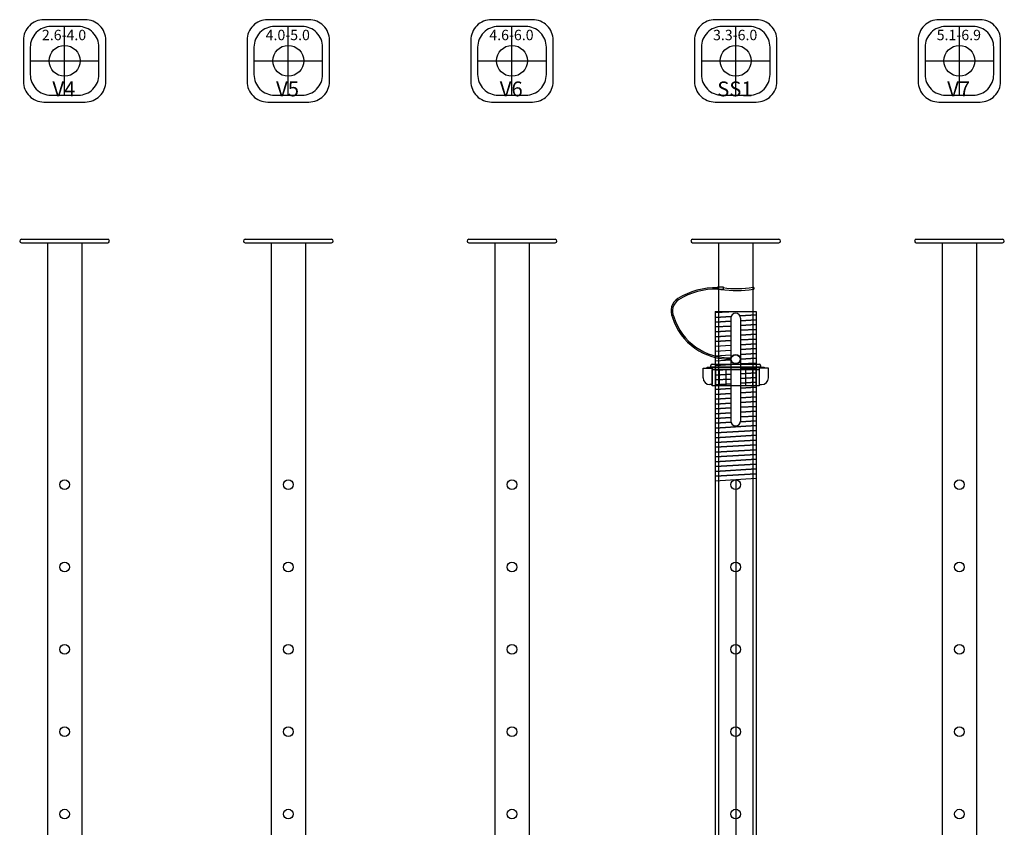
# Model space of a CAD drawing. Extents: x 2225025 to 3011645, y -3386252 to -3225963.
# Drawn here: x 2420046 to 2421480, y -3338581 to -3337404 of the extents above; entities that cross this region are included whole.
import ezdxf
from ezdxf.enums import TextEntityAlignment as Align

# ---------------------------------------------------------------- set-up
doc = ezdxf.new("R2010")
doc.units = 0
doc.header["$LTSCALE"] = 1200
doc.header["$MEASUREMENT"] = 0
for name, color, linetype in [('000sl', 251, 'CONTINUOUS'), ('000sl @ 1', 251, 'CONTINUOUS'), ('계단100', 100, 'CONTINUOUS')]:
    doc.layers.add(name, color=color, linetype=linetype)
doc.styles.add('울릉도M', font='HYWULM.TTF')

# ---------------------------------------------------------------- blocks, each defined once
blk = doc.blocks.new('Pv4')
at = {"layer": '000sl', "color": 1}
for p, q in [((0, -50), (0, 50)), ((-50, 0), (50, 0))]:
    blk.add_line(p, q, dxfattribs=at)
at = {"layer": '000sl', "color": 252}
blk.add_lwpolyline([(-30, -60), (30, -60, 0.414214), (60, -30), (60, 30, 0.414214), (30, 60), (-30, 60, 0.414214), (-60, 30), (-60, -30, 0.414214)], format="xyb", close=True, dxfattribs=at)
at = {"layer": '000sl', "color": 250}
blk.add_lwpolyline([(-20, -50), (20, -50, 0.414214), (50, -20), (50, 20, 0.414214), (20, 50), (-20, 50, 0.414214), (-50, 20), (-50, -20, 0.414214)], format="xyb", close=True, dxfattribs=at)
at = {"layer": '000sl', "color": 0}
blk.add_circle((0, 0), 22.5, dxfattribs=at)
at = {"layer": '000sl', "color": 0, "style": '울릉도M'}
for s, height, p in [('2.6-4.0', 15.13, (-0.8, 30.1)), ('V4', 21.61, (-1.1, -51.7))]:
    blk.add_text(s, height=height, dxfattribs=at).set_placement(p, align=Align.CENTER)
blk = doc.blocks.new('Pv5')
at = {"layer": '000sl', "color": 1}
for p, q in [((0, -50), (0, 50)), ((-50, 0), (50, 0))]:
    blk.add_line(p, q, dxfattribs=at)
at = {"layer": '000sl', "color": 252}
blk.add_lwpolyline([(-30, -60), (30, -60, 0.414214), (60, -30), (60, 30, 0.414214), (30, 60), (-30, 60, 0.414214), (-60, 30), (-60, -30, 0.414214)], format="xyb", close=True, dxfattribs=at)
at = {"layer": '000sl', "color": 250}
blk.add_lwpolyline([(-20, -50), (20, -50, 0.414214), (50, -20), (50, 20, 0.414214), (20, 50), (-20, 50, 0.414214), (-50, 20), (-50, -20, 0.414214)], format="xyb", close=True, dxfattribs=at)
at = {"layer": '000sl', "color": 0}
blk.add_circle((0, 0), 22.5, dxfattribs=at)
at = {"layer": '000sl', "color": 0, "style": '울릉도M'}
for s, height, p in [('4.0-5.0', 15.13, (-0.8, 30.1)), ('V5', 21.61, (-1.1, -51.7))]:
    blk.add_text(s, height=height, dxfattribs=at).set_placement(p, align=Align.CENTER)
blk = doc.blocks.new('Pv6')
at = {"layer": '000sl', "color": 1}
for p, q in [((0, -50), (0, 50)), ((-50, 0), (50, 0))]:
    blk.add_line(p, q, dxfattribs=at)
at = {"layer": '000sl', "color": 252}
blk.add_lwpolyline([(-30, -60), (30, -60, 0.414214), (60, -30), (60, 30, 0.414214), (30, 60), (-30, 60, 0.414214), (-60, 30), (-60, -30, 0.414214)], format="xyb", close=True, dxfattribs=at)
at = {"layer": '000sl', "color": 250}
blk.add_lwpolyline([(-20, -50), (20, -50, 0.414214), (50, -20), (50, 20, 0.414214), (20, 50), (-20, 50, 0.414214), (-50, 20), (-50, -20, 0.414214)], format="xyb", close=True, dxfattribs=at)
at = {"layer": '000sl', "color": 0}
blk.add_circle((0, 0), 22.5, dxfattribs=at)
at = {"layer": '000sl', "color": 0, "style": '울릉도M'}
for s, height, p in [('4.6-6.0', 15.13, (-0.8, 30.1)), ('V6', 21.61, (-1.1, -51.7))]:
    blk.add_text(s, height=height, dxfattribs=at).set_placement(p, align=Align.CENTER)
blk = doc.blocks.new('Pss1')
at = {"layer": '000sl', "color": 1}
for p, q in [((0, -50), (0, 50)), ((-50, 0), (50, 0))]:
    blk.add_line(p, q, dxfattribs=at)
at = {"layer": '000sl', "color": 252}
blk.add_lwpolyline([(-30, -60), (30, -60, 0.414214), (60, -30), (60, 30, 0.414214), (30, 60), (-30, 60, 0.414214), (-60, 30), (-60, -30, 0.414214)], format="xyb", close=True, dxfattribs=at)
at = {"layer": '000sl', "color": 250}
blk.add_lwpolyline([(-20, -50), (20, -50, 0.414214), (50, -20), (50, 20, 0.414214), (20, 50), (-20, 50, 0.414214), (-50, 20), (-50, -20, 0.414214)], format="xyb", close=True, dxfattribs=at)
at = {"layer": '000sl', "color": 0}
blk.add_circle((0, 0), 22.5, dxfattribs=at)
at = {"layer": '000sl', "color": 0, "style": '울릉도M'}
for s, height, p in [('3.3-6.0', 15.13, (-0.8, 30.1)), ('SS1', 21.61, (-1.1, -51.7))]:
    blk.add_text(s, height=height, dxfattribs=at).set_placement(p, align=Align.CENTER)
blk = doc.blocks.new('Pv7')
at = {"layer": '000sl', "color": 1}
for p, q in [((0, -50), (0, 50)), ((-50, 0), (50, 0))]:
    blk.add_line(p, q, dxfattribs=at)
at = {"layer": '000sl', "color": 252}
blk.add_lwpolyline([(-30, -60), (30, -60, 0.414214), (60, -30), (60, 30, 0.414214), (30, 60), (-30, 60, 0.414214), (-60, 30), (-60, -30, 0.414214)], format="xyb", close=True, dxfattribs=at)
at = {"layer": '000sl', "color": 250}
blk.add_lwpolyline([(-20, -50), (20, -50, 0.414214), (50, -20), (50, 20, 0.414214), (20, 50), (-20, 50, 0.414214), (-50, 20), (-50, -20, 0.414214)], format="xyb", close=True, dxfattribs=at)
at = {"layer": '000sl', "color": 0}
blk.add_circle((0, 0), 22.5, dxfattribs=at)
at = {"layer": '000sl', "color": 0, "style": '울릉도M'}
for s, height, p in [('5.1-6.9', 15.13, (-0.8, 30.1)), ('V7', 21.61, (-1.1, -51.7))]:
    blk.add_text(s, height=height, dxfattribs=at).set_placement(p, align=Align.CENTER)
blk = doc.blocks.new('A$C15FD5CD7')
at = {"layer": '계단100'}
for p, q in [((-34.2, 0), (34.2, 0)), ((-47.6, -20), (-47.6, -6.2)), ((-47.6, -6.2), (-34.3, -6.2)), ((-41.5, -4.4), (41.5, -4.4)), ((-41.5, -6.2), (-41.5, -4.4)), ((-36.2, -4.4), (-36.2, -2)), ((36.2, -4.4), (-36.2, -4.4)), ((-34.3, -6.2), (-34.3, -30)), ((34.3, -8.1), (-34.3, -8.1)), ((-34.3, -8.1), (34.3, -8.1)), ((-34.3, -31.7), (-34.3, -8.1)), ((47.6, -6.2), (34.3, -6.2)), ((34.3, -6.2), (34.3, -30)), ((34.3, -8.1), (34.3, -31.7)), ((36.2, -2), (36.2, -4.4)), ((41.5, -4.4), (41.5, -6.2)), ((47.6, -20), (47.6, -6.2)), ((-34.3, -30), (-37.6, -30)), ((34.3, -31.7), (-34.3, -31.7)), ((34.3, -30), (37.6, -30))]:
    blk.add_line(p, q, dxfattribs=at)
for centre, radius, start, end in [((34.2, -2), 2, 0, 90), ((-34.2, -2), 2, 90, 180), ((-37.6, -20), 10, 180, 270), ((37.6, -20), 10, 270, 0)]:
    blk.add_arc(centre, radius, start, end, dxfattribs=at)

msp = doc.modelspace()

# ---------------------------------------------------------------- linework, layer by layer
at = {"layer": '000sl'}
for p, q in [((2420048.5, -3337724.4), (2420174.2, -3337724.4)), ((2420048.5, -3337729.4), (2420174.2, -3337729.4)), ((2420086.4, -3337729.4), (2420086.4, -3340324.4)), ((2420136.4, -3337729.4), (2420136.4, -3340324.4)), ((2420374.2, -3337724.4), (2420500, -3337724.4)), ((2420374.2, -3337729.4), (2420500, -3337729.4)), ((2420412.1, -3337729.4), (2420412.1, -3341724.4)), ((2420462.1, -3337729.4), (2420462.1, -3341724.4)), ((2420700, -3337724.4), (2420825.7, -3337724.4)), ((2420700, -3337729.4), (2420825.7, -3337729.4)), ((2420737.8, -3337729.4), (2420737.8, -3342324.4)), ((2420787.8, -3337729.4), (2420787.8, -3342324.4)), ((2421025.7, -3337724.4), (2421151.4, -3337724.4)), ((2421025.7, -3337729.4), (2421151.4, -3337729.4)), ((2421063.5, -3337729.4), (2421063.5, -3341024.4)), ((2421113.5, -3337729.4), (2421113.5, -3341024.4)), ((2421351.4, -3337724.4), (2421477.1, -3337724.4)), ((2421351.4, -3337729.4), (2421477.1, -3337729.4)), ((2421389.2, -3337729.4), (2421389.2, -3342824.4)), ((2421439.2, -3337729.4), (2421439.2, -3342824.4)), ((2421058.5, -3337829.4), (2421058.5, -3341024.4)), ((2421058.5, -3337829.4), (2421118.5, -3337829.4)), ((2421058.5, -3337829.4), (2421118.5, -3337829.4)), ((2421058.5, -3337831.2), (2421088.5, -3337829.4)), ((2421118.5, -3337834.6), (2421094.8, -3337836)), ((2421094.8, -3337836), (2421118.5, -3337834.6)), ((2421118.5, -3337829.4), (2421118.5, -3341024.4)), ((2421081.9, -3337836.8), (2421058.5, -3337838.2)), ((2421058.5, -3337838.2), (2421081.9, -3337836.8)), ((2421081.5, -3337843.9), (2421058.5, -3337845.2)), ((2421058.5, -3337845.2), (2421081.5, -3337843.9)), ((2421081.5, -3337839.2), (2421081.5, -3337989.2)), ((2421095.5, -3337839.2), (2421095.5, -3337989.2)), ((2421118.5, -3337841.7), (2421095.5, -3337843)), ((2421095.5, -3337843), (2421118.5, -3337841.7)), ((2421118.5, -3337848.7), (2421095.5, -3337850)), ((2421095.5, -3337850), (2421118.5, -3337848.7)), ((2421081.5, -3337850.9), (2421058.5, -3337852.2)), ((2421058.5, -3337852.2), (2421081.5, -3337850.9)), ((2421081.5, -3337857.9), (2421058.5, -3337859.2)), ((2421058.5, -3337859.2), (2421081.5, -3337857.9)), ((2421118.5, -3337855.7), (2421095.5, -3337857)), ((2421095.5, -3337857), (2421118.5, -3337855.7)), ((2421118.5, -3337862.7), (2421095.5, -3337864.1)), ((2421095.5, -3337864.1), (2421118.5, -3337862.7)), ((2421081.5, -3337864.9), (2421058.5, -3337866.3)), ((2421058.5, -3337866.3), (2421081.5, -3337864.9)), ((2421081.5, -3337871.9), (2421058.5, -3337873.3)), ((2421058.5, -3337873.3), (2421081.5, -3337871.9)), ((2421118.5, -3337869.7), (2421095.5, -3337871.1)), ((2421095.5, -3337871.1), (2421118.5, -3337869.7)), ((2421118.5, -3337876.7), (2421095.5, -3337878.1)), ((2421095.5, -3337878.1), (2421118.5, -3337876.7)), ((2421058.5, -3337880.3), (2421081.5, -3337878.9)), ((2421058.5, -3337887.3), (2421081.5, -3337885.9)), ((2421118.5, -3337883.7), (2421095.5, -3337885.1)), ((2421095.5, -3337885.1), (2421118.5, -3337883.7)), ((2421118.5, -3337890.7), (2421095.5, -3337892.1)), ((2421095.5, -3337892.1), (2421118.5, -3337890.7)), ((2421058.5, -3337894.3), (2421081.5, -3337892.9)), ((2421058.5, -3337901.3), (2421081.5, -3337899.9)), ((2421118.5, -3337897.8), (2421095.5, -3337899.1)), ((2421095.5, -3337899.1), (2421118.5, -3337897.8)), ((2421118.5, -3337904.8), (2421095.5, -3337906.1)), ((2421095.5, -3337906.1), (2421118.5, -3337904.8)), ((2421058.5, -3337908.3), (2421081.5, -3337907)), ((2421081.5, -3337914), (2421058.5, -3337915.3)), ((2421058.5, -3337915.3), (2421081.5, -3337914)), ((2421118.5, -3337911.8), (2421095.5, -3337913.1)), ((2421095.5, -3337913.1), (2421118.5, -3337911.8)), ((2421118.5, -3337918.8), (2421095.5, -3337920.2)), ((2421095.5, -3337920.2), (2421118.5, -3337918.8)), ((2421081.5, -3337921), (2421058.5, -3337922.4)), ((2421058.5, -3337922.4), (2421081.5, -3337921)), ((2421081.5, -3337928), (2421058.5, -3337929.4)), ((2421058.5, -3337929.4), (2421081.5, -3337928)), ((2421081.5, -3337935), (2421058.5, -3337936.4)), ((2421058.5, -3337936.4), (2421081.5, -3337935)), ((2421118.5, -3337925.8), (2421095.5, -3337927.2)), ((2421095.5, -3337927.2), (2421118.5, -3337925.8)), ((2421118.5, -3337932.8), (2421095.5, -3337934.2)), ((2421095.5, -3337934.2), (2421118.5, -3337932.8)), ((2421081.5, -3337942), (2421058.5, -3337943.4)), ((2421058.5, -3337943.4), (2421081.5, -3337942)), ((2421081.5, -3337949), (2421058.5, -3337950.4)), ((2421058.5, -3337950.4), (2421081.5, -3337949)), ((2421118.5, -3337939.8), (2421095.5, -3337941.2)), ((2421095.5, -3337941.2), (2421118.5, -3337939.8)), ((2421118.5, -3337946.8), (2421095.5, -3337948.2)), ((2421095.5, -3337948.2), (2421118.5, -3337946.8)), ((2421081.5, -3337956), (2421058.5, -3337957.4)), ((2421058.5, -3337957.4), (2421081.5, -3337956)), ((2421081.5, -3337963.1), (2421058.5, -3337964.4)), ((2421058.5, -3337964.4), (2421081.5, -3337963.1)), ((2421118.5, -3337953.8), (2421095.5, -3337955.2)), ((2421095.5, -3337955.2), (2421118.5, -3337953.8)), ((2421118.5, -3337960.9), (2421095.5, -3337962.2)), ((2421095.5, -3337962.2), (2421118.5, -3337960.9)), ((2421081.5, -3337970.1), (2421058.5, -3337971.4)), ((2421058.5, -3337971.4), (2421081.5, -3337970.1)), ((2421081.5, -3337977.1), (2421058.5, -3337978.5)), ((2421058.5, -3337978.5), (2421081.5, -3337977.1)), ((2421118.5, -3337967.9), (2421095.5, -3337969.2)), ((2421095.5, -3337969.2), (2421118.5, -3337967.9)), ((2421118.5, -3337974.9), (2421095.5, -3337976.3)), ((2421095.5, -3337976.3), (2421118.5, -3337974.9)), ((2421081.5, -3337984.1), (2421058.5, -3337985.5)), ((2421058.5, -3337985.5), (2421081.5, -3337984.1)), ((2421081.8, -3337991.1), (2421058.5, -3337992.5)), ((2421058.5, -3337992.5), (2421081.8, -3337991.1)), ((2421118.5, -3337988.9), (2421095.4, -3337990.3)), ((2421095.4, -3337990.3), (2421118.5, -3337988.9)), ((2421118.5, -3337981.9), (2421095.5, -3337983.3)), ((2421095.5, -3337983.3), (2421118.5, -3337981.9)), ((2421118.5, -3337995.9), (2421058.5, -3337999.5)), ((2421058.5, -3337999.5), (2421118.5, -3337995.9)), ((2421118.5, -3338002.9), (2421058.5, -3338006.5)), ((2421058.5, -3338006.5), (2421118.5, -3338002.9)), ((2421118.5, -3338009.9), (2421058.5, -3338013.5)), ((2421058.5, -3338013.5), (2421118.5, -3338009.9)), ((2421118.5, -3338017), (2421058.5, -3338020.5)), ((2421058.5, -3338020.5), (2421118.5, -3338017)), ((2421118.5, -3338024), (2421058.5, -3338027.5)), ((2421058.5, -3338027.5), (2421118.5, -3338024)), ((2421118.5, -3338031), (2421058.5, -3338034.6)), ((2421058.5, -3338034.6), (2421118.5, -3338031)), ((2421118.5, -3338038), (2421058.5, -3338041.6)), ((2421058.5, -3338041.6), (2421118.5, -3338038)), ((2421118.5, -3338045), (2421058.5, -3338048.6)), ((2421058.5, -3338048.6), (2421118.5, -3338045)), ((2421118.5, -3338052), (2421058.5, -3338055.6)), ((2421058.5, -3338055.6), (2421118.5, -3338052)), ((2421118.5, -3338059), (2421058.5, -3338062.6)), ((2421058.5, -3338062.6), (2421118.5, -3338059)), ((2421118.5, -3338066), (2421058.5, -3338069.6)), ((2421058.5, -3338069.6), (2421118.5, -3338066)), ((2421118.5, -3338073.1), (2421058.5, -3338076.6))]:
    msp.add_line(p, q, dxfattribs=at)
at = {"layer": '000sl', "color": 160}
for p, q in [((2421059.2, -3337914.2), (2421059.2, -3337937.9)), ((2421064.2, -3337914.2), (2421064.2, -3337937.9)), ((2421074.2, -3337914.2), (2421074.2, -3337937.9)), ((2421102.9, -3337914.2), (2421102.9, -3337937.9)), ((2421112.9, -3337914.2), (2421112.9, -3337937.9)), ((2421117.9, -3337914.2), (2421117.9, -3337937.9))]:
    msp.add_line(p, q, dxfattribs=at)
at = {"layer": '000sl', "color": 1}
msp.add_line((2421088.5, -3338074.8), (2421088.5, -3341024.4), dxfattribs=at)
at = {"layer": '000sl', "color": 90}
msp.add_lwpolyline([(2421062.3, -3337793.5), (2421070.2, -3337793.5), (2421070.2, -3337797.4), (2421062.3, -3337797.4)], close=True, dxfattribs=at)
at = {"layer": '000sl'}
for centre, radius in [((2421088.5, -3337899.2), 7), ((2421088.5, -3337899.2), 6.4), ((2420111.4, -3338081.9), 7), ((2420437.1, -3338081.9), 7), ((2420762.8, -3338081.9), 7), ((2421088.5, -3338081.9), 7), ((2421414.2, -3338081.9), 7), ((2420111.4, -3338201.9), 7), ((2420437.1, -3338201.9), 7), ((2420762.8, -3338201.9), 7), ((2421088.5, -3338201.9), 7), ((2421414.2, -3338201.9), 7), ((2420111.4, -3338321.9), 7), ((2420437.1, -3338321.9), 7), ((2420762.8, -3338321.9), 7), ((2421088.5, -3338321.9), 7), ((2421414.2, -3338321.9), 7), ((2420111.4, -3338441.9), 7), ((2420437.1, -3338441.9), 7), ((2420762.8, -3338441.9), 7), ((2421088.5, -3338441.9), 7), ((2421414.2, -3338441.9), 7), ((2420111.4, -3338561.9), 7), ((2420437.1, -3338561.9), 7), ((2420762.8, -3338561.9), 7), ((2421088.5, -3338561.9), 7), ((2421414.2, -3338561.9), 7)]:
    msp.add_circle(centre, radius, dxfattribs=at)
for centre, radius, start, end in [((2420048.5, -3337726.9), 2.5, 90, 270), ((2420174.2, -3337726.9), 2.5, 270, 90), ((2420374.2, -3337726.9), 2.5, 90, 270), ((2420500, -3337726.9), 2.5, 270, 90), ((2420700, -3337726.9), 2.5, 90, 270), ((2420825.7, -3337726.9), 2.5, 270, 90), ((2421025.7, -3337726.9), 2.5, 90, 270), ((2421151.4, -3337726.9), 2.5, 270, 90), ((2421351.4, -3337726.9), 2.5, 90, 270), ((2421477.1, -3337726.9), 2.5, 270, 90), ((2421088.5, -3337839.2), 7, 0, 180), ((2421088.5, -3337989.2), 7, 180, 0)]:
    msp.add_arc(centre, radius, start, end, dxfattribs=at)
at = {"layer": '000sl', "color": 90}
for centre, radius, start, end in [((2421058.8, -3337897.2), 102.1, 88.0399, 122.2615), ((2421058.8, -3337897.2), 100.1, 88.0007, 122.2615), ((2421090.1, -3337651.9), 147.3, 260.9865, 279.3522), ((2421090.1, -3337651.9), 144.3, 262.087, 279.3522), ((2421113.8, -3337795.8), 1.5, 279.3522, 99.3522), ((2421015.9, -3337829), 21.5, 122.5115, 205.3938), ((2421015.9, -3337829), 19.5, 122.5115, 205.3938), ((2421079.4, -3337812.2), 86.9, 197.3557, 271.7831), ((2421079.4, -3337812.2), 84.9, 197.3557, 272.0547)]:
    msp.add_arc(centre, radius, start, end, dxfattribs=at)

# ---------------------------------------------------------------- block references
at = {"layer": '000sl'}
msp.add_blockref('A$C15FD5CD7', (2421088.5, -3337906.2), dxfattribs=at)
at = {"layer": '000sl @ 1'}
for name, p in [('Pv4', (2420111.4, -3337464.4)), ('Pv5', (2420437.1, -3337464.4)), ('Pv6', (2420762.8, -3337464.4)), ('Pss1', (2421088.5, -3337464.4)), ('Pv7', (2421414.2, -3337464.4))]:
    msp.add_blockref(name, p, dxfattribs=at)

doc.saveas('drawing.dxf')
